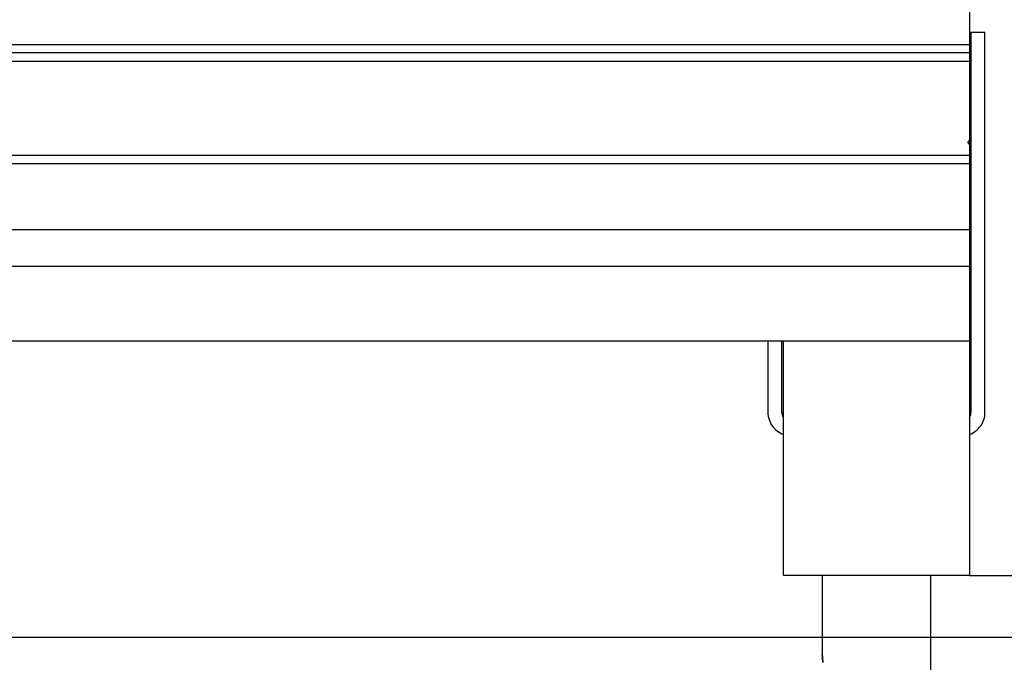
# Model space of a CAD drawing. Extents: x -25.9 to 25.9, y -15.4 to 15.4.
# Drawn here: x -16.5 to -13.3, y -8.5 to -6.4 of the extents above; entities that cross this region are included whole.
import ezdxf

# ---------------------------------------------------------------- set-up
doc = ezdxf.new("R2010")
doc.units = 0
doc.layers.get('0').update_dxf_attribs({"linetype": 'CONTINUOUS'})

msp = doc.modelspace()

# ---------------------------------------------------------------- linework, layer by layer
at = {"color": 0}
for points in [[(-13.425, -4.9149), (-13.425, -7.1113)], [(-13.425, -4.9149), (-13.425, -7.1113)], [(-13.425, -4.9149), (-13.425, -7.1113)], [(-13.425, -4.9149), (-13.425, -7.1113)], [(-13.425, -4.9149), (-13.425, -7.1113)], [(-13.425, -4.9149), (-13.425, -7.1113)], [(-13.425, -4.9149), (-13.425, -7.1113)], [(-13.425, -4.9149), (-13.425, -7.1113)], [(-13.425, -4.9149), (-13.425, -7.1113)], [(-13.425, -4.9149), (-13.425, -7.1113)], [(-13.425, -4.9149), (-13.425, -7.1113)], [(-13.425, -4.9149), (-13.425, -7.1113)], [(-13.425, -4.9149), (-13.425, -7.1113)], [(-13.425, -4.9149), (-13.425, -7.1113)], [(-13.425, -4.9149), (-13.425, -7.1113)], [(-13.425, -4.9149), (-13.425, -7.1113)], [(-13.425, -4.9149), (-13.425, -7.1113)], [(-13.425, -4.9149), (-13.425, -7.1113)], [(-13.425, -4.9149), (-13.425, -7.1113)], [(-13.425, -4.9149), (-13.425, -7.1113)], [(-13.425, -4.9149), (-13.425, -7.1113)], [(-13.425, -5.9551), (-13.425, -6.5138)], [(-13.425, -5.9551), (-13.425, -6.5138)], [(-13.425, -5.9551), (-13.425, -6.5138)], [(-13.425, -5.9551), (-13.425, -6.5138)], [(-13.425, -5.9551), (-13.425, -6.5138)], [(-13.425, -5.9551), (-13.425, -6.5138)], [(-13.425, -5.9551), (-13.425, -6.5138)], [(-13.425, -5.9551), (-13.425, -6.5138)], [(-13.425, -5.9551), (-13.425, -6.5138)], [(-13.425, -5.9551), (-13.425, -6.5138)], [(-13.425, -5.9551), (-13.425, -6.5138)], [(-13.425, -5.9551), (-13.425, -6.5138)], [(-13.425, -5.9551), (-13.425, -6.5138)], [(-13.425, -5.9551), (-13.425, -6.5138)], [(-13.425, -5.9551), (-13.425, -6.5138)], [(-13.425, -5.9551), (-13.425, -6.5138)], [(-13.425, -5.9551), (-13.425, -6.5138)], [(-13.425, -5.9551), (-13.425, -6.5138)], [(-13.425, -5.9551), (-13.425, -6.5138)], [(-13.425, -5.9551), (-13.425, -6.5138)], [(-13.425, -5.9551), (-13.425, -6.5138)], [(-13.425, -6.2099), (-13.425, -6.5685)], [(-13.425, -6.2099), (-13.425, -6.5685)], [(-13.425, -6.2099), (-13.425, -6.5685)], [(-13.425, -6.2099), (-13.425, -6.5685)], [(-13.425, -6.2099), (-13.425, -6.5685)], [(-13.425, -6.2099), (-13.425, -6.5685)], [(-13.425, -6.2099), (-13.425, -6.5685)], [(-13.425, -6.2099), (-13.425, -6.5685)], [(-13.425, -6.2099), (-13.425, -6.5685)], [(-13.425, -6.2099), (-13.425, -6.5685)], [(-13.425, -6.2099), (-13.425, -6.5685)], [(-13.425, -6.2099), (-13.425, -6.5685)], [(-13.425, -6.2099), (-13.425, -6.5685)], [(-13.425, -6.2099), (-13.425, -6.5685)], [(-13.425, -6.2099), (-13.425, -6.5685)], [(-13.425, -6.2099), (-13.425, -6.5685)], [(-13.425, -6.2099), (-13.425, -6.5685)], [(-13.425, -6.2099), (-13.425, -6.5685)], [(-13.425, -6.2099), (-13.425, -6.5685)], [(-13.425, -6.2099), (-13.425, -6.5685)], [(-13.425, -6.2099), (-13.425, -6.5685)], [(-13.42, -6.4751), (-13.42, -6.4751)], [(-13.375, -6.4751), (-13.42, -6.4751)], [(-13.375, -6.4751), (-13.42, -6.4751)], [(-13.375, -6.4751), (-13.42, -6.4751)], [(-13.375, -6.4751), (-13.42, -6.4751)], [(-13.375, -6.4751), (-13.42, -6.4751)], [(-13.375, -6.4751), (-13.42, -6.4751)], [(-13.375, -6.4751), (-13.42, -6.4751)], [(-13.375, -6.4751), (-13.42, -6.4751)], [(-13.375, -6.4751), (-13.42, -6.4751)], [(-13.375, -6.4751), (-13.42, -6.4751)], [(-13.375, -6.4751), (-13.42, -6.4751)], [(-13.375, -6.4751), (-13.42, -6.4751)], [(-13.375, -6.4751), (-13.42, -6.4751)], [(-13.375, -6.4751), (-13.42, -6.4751)], [(-13.375, -6.4751), (-13.42, -6.4751)], [(-13.375, -6.4751), (-13.42, -6.4751)], [(-13.375, -6.4751), (-13.42, -6.4751)], [(-13.375, -6.4751), (-13.42, -6.4751)], [(-13.375, -6.4751), (-13.42, -6.4751)], [(-13.375, -6.4751), (-13.42, -6.4751)], [(-13.375, -6.4751), (-13.42, -6.4751)], [(-13.42, -6.4751), (-13.42, -6.4751)], [(-13.42, -6.4751), (-13.42, -7.7001)], [(-13.42, -6.4751), (-13.42, -7.7001)], [(-13.42, -6.4751), (-13.42, -7.7001)], [(-13.42, -6.4751), (-13.42, -7.7001)], [(-13.42, -6.4751), (-13.42, -7.7001)], [(-13.42, -6.4751), (-13.42, -7.7001)], [(-13.42, -6.4751), (-13.42, -7.7001)], [(-13.42, -6.4751), (-13.42, -7.7001)], [(-13.42, -6.4751), (-13.42, -7.7001)], [(-13.42, -6.4751), (-13.42, -7.7001)], [(-13.42, -6.4751), (-13.42, -7.7001)], [(-13.42, -6.4751), (-13.42, -7.7001)], [(-13.42, -6.4751), (-13.42, -7.7001)], [(-13.42, -6.4751), (-13.42, -7.7001)], [(-13.42, -6.4751), (-13.42, -7.7001)], [(-13.42, -6.4751), (-13.42, -7.7001)], [(-13.42, -6.4751), (-13.42, -7.7001)], [(-13.42, -6.4751), (-13.42, -7.7001)], [(-13.42, -6.4751), (-13.42, -7.7001)], [(-13.42, -6.4751), (-13.42, -7.7001)], [(-13.42, -6.4751), (-13.42, -7.7001)], [(-13.375, -6.4751), (-13.375, -6.4751)], [(-13.375, -6.4751), (-13.375, -6.4751)], [(-13.375, -7.7001), (-13.375, -6.4751)], [(-13.375, -7.7001), (-13.375, -6.4751)], [(-13.375, -7.7001), (-13.375, -6.4751)], [(-13.375, -7.7001), (-13.375, -6.4751)], [(-13.375, -7.7001), (-13.375, -6.4751)], [(-13.375, -7.7001), (-13.375, -6.4751)], [(-13.375, -7.7001), (-13.375, -6.4751)], [(-13.375, -7.7001), (-13.375, -6.4751)], [(-13.375, -7.7001), (-13.375, -6.4751)], [(-13.375, -7.7001), (-13.375, -6.4751)], [(-13.375, -7.7001), (-13.375, -6.4751)], [(-13.375, -7.7001), (-13.375, -6.4751)], [(-13.375, -7.7001), (-13.375, -6.4751)], [(-13.375, -7.7001), (-13.375, -6.4751)], [(-13.375, -7.7001), (-13.375, -6.4751)], [(-13.375, -7.7001), (-13.375, -6.4751)], [(-13.375, -7.7001), (-13.375, -6.4751)], [(-13.375, -7.7001), (-13.375, -6.4751)], [(-13.375, -7.7001), (-13.375, -6.4751)], [(-13.375, -7.7001), (-13.375, -6.4751)], [(-13.375, -7.7001), (-13.375, -6.4751)], [(-22.425, -6.5138), (-13.425, -6.5138)], [(-22.425, -6.5138), (-13.425, -6.5138)], [(-22.425, -6.5138), (-13.425, -6.5138)], [(-22.425, -6.5138), (-13.425, -6.5138)], [(-22.425, -6.5138), (-13.425, -6.5138)], [(-22.425, -6.5138), (-13.425, -6.5138)], [(-22.425, -6.5138), (-13.425, -6.5138)], [(-22.425, -6.5138), (-13.425, -6.5138)], [(-22.425, -6.5138), (-13.425, -6.5138)], [(-22.425, -6.5138), (-13.425, -6.5138)], [(-22.425, -6.5138), (-13.425, -6.5138)], [(-22.425, -6.5138), (-13.425, -6.5138)], [(-22.425, -6.5138), (-13.425, -6.5138)], [(-22.425, -6.5138), (-13.425, -6.5138)], [(-22.425, -6.5138), (-13.425, -6.5138)], [(-22.425, -6.5138), (-13.425, -6.5138)], [(-22.425, -6.5138), (-13.425, -6.5138)], [(-22.425, -6.5138), (-13.425, -6.5138)], [(-22.425, -6.5138), (-13.425, -6.5138)], [(-22.425, -6.5138), (-13.425, -6.5138)], [(-22.425, -6.5138), (-13.425, -6.5138)], [(-22.425, -6.5402), (-13.425, -6.5402)], [(-22.425, -6.5402), (-13.425, -6.5402)], [(-22.425, -6.5402), (-13.425, -6.5402)], [(-22.425, -6.5402), (-13.425, -6.5402)], [(-22.425, -6.5402), (-13.425, -6.5402)], [(-22.425, -6.5402), (-13.425, -6.5402)], [(-22.425, -6.5402), (-13.425, -6.5402)], [(-22.425, -6.5402), (-13.425, -6.5402)], [(-22.425, -6.5402), (-13.425, -6.5402)], [(-22.425, -6.5402), (-13.425, -6.5402)], [(-22.425, -6.5402), (-13.425, -6.5402)], [(-22.425, -6.5402), (-13.425, -6.5402)], [(-22.425, -6.5402), (-13.425, -6.5402)], [(-22.425, -6.5402), (-13.425, -6.5402)], [(-22.425, -6.5402), (-13.425, -6.5402)], [(-22.425, -6.5402), (-13.425, -6.5402)], [(-22.425, -6.5402), (-13.425, -6.5402)], [(-22.425, -6.5402), (-13.425, -6.5402)], [(-22.425, -6.5402), (-13.425, -6.5402)], [(-22.425, -6.5402), (-13.425, -6.5402)], [(-22.425, -6.5402), (-13.425, -6.5402)], [(-13.425, -6.5138), (-13.425, -6.5138)], [(-13.425, -6.5138), (-13.425, -6.5138)], [(-13.425, -6.5138), (-13.425, -7.1113)], [(-13.425, -6.5138), (-13.425, -7.1113)], [(-13.425, -6.5138), (-13.425, -7.1113)], [(-13.425, -6.5138), (-13.425, -7.1113)], [(-13.425, -6.5138), (-13.425, -7.1113)], [(-13.425, -6.5138), (-13.425, -7.1113)], [(-13.425, -6.5138), (-13.425, -7.1113)], [(-13.425, -6.5138), (-13.425, -7.1113)], [(-13.425, -6.5138), (-13.425, -7.1113)], [(-13.425, -6.5138), (-13.425, -7.1113)], [(-13.425, -6.5138), (-13.425, -7.1113)], [(-13.425, -6.5138), (-13.425, -7.1113)], [(-13.425, -6.5138), (-13.425, -7.1113)], [(-13.425, -6.5138), (-13.425, -7.1113)], [(-13.425, -6.5138), (-13.425, -7.1113)], [(-13.425, -6.5138), (-13.425, -7.1113)], [(-13.425, -6.5138), (-13.425, -7.1113)], [(-13.425, -6.5138), (-13.425, -7.1113)], [(-13.425, -6.5138), (-13.425, -7.1113)], [(-13.425, -6.5138), (-13.425, -7.1113)], [(-13.425, -6.5138), (-13.425, -7.1113)], [(-13.425, -6.5138), (-13.425, -6.5138)], [(-13.425, -6.5402), (-13.425, -6.5402)], [(-13.425, -6.5402), (-13.425, -6.8989)], [(-13.425, -6.5402), (-13.425, -6.8989)], [(-13.425, -6.5402), (-13.425, -6.8989)], [(-13.425, -6.5402), (-13.425, -6.8989)], [(-13.425, -6.5402), (-13.425, -6.8989)], [(-13.425, -6.5402), (-13.425, -6.8989)], [(-13.425, -6.5402), (-13.425, -6.8989)], [(-13.425, -6.5402), (-13.425, -6.8989)], [(-13.425, -6.5402), (-13.425, -6.8989)], [(-13.425, -6.5402), (-13.425, -6.8989)], [(-13.425, -6.5402), (-13.425, -6.8989)], [(-13.425, -6.5402), (-13.425, -6.8989)], [(-13.425, -6.5402), (-13.425, -6.8989)], [(-13.425, -6.5402), (-13.425, -6.8989)], [(-13.425, -6.5402), (-13.425, -6.8989)], [(-13.425, -6.5402), (-13.425, -6.8989)], [(-13.425, -6.5402), (-13.425, -6.8989)], [(-13.425, -6.5402), (-13.425, -6.8989)], [(-13.425, -6.5402), (-13.425, -6.8989)], [(-13.425, -6.5402), (-13.425, -6.8989)], [(-13.425, -6.5402), (-13.425, -6.8989)], [(-13.425, -6.5402), (-13.425, -6.5402)], [(-13.425, -6.5685), (-22.425, -6.5685)], [(-13.425, -6.5685), (-22.425, -6.5685)], [(-13.425, -6.5685), (-22.425, -6.5685)], [(-13.425, -6.5685), (-22.425, -6.5685)], [(-13.425, -6.5685), (-22.425, -6.5685)], [(-13.425, -6.5685), (-22.425, -6.5685)], [(-13.425, -6.5685), (-22.425, -6.5685)], [(-13.425, -6.5685), (-22.425, -6.5685)], [(-13.425, -6.5685), (-22.425, -6.5685)], [(-13.425, -6.5685), (-22.425, -6.5685)], [(-13.425, -6.5685), (-22.425, -6.5685)], [(-13.425, -6.5685), (-22.425, -6.5685)], [(-13.425, -6.5685), (-22.425, -6.5685)], [(-13.425, -6.5685), (-22.425, -6.5685)], [(-13.425, -6.5685), (-22.425, -6.5685)], [(-13.425, -6.5685), (-22.425, -6.5685)], [(-13.425, -6.5685), (-22.425, -6.5685)], [(-13.425, -6.5685), (-22.425, -6.5685)], [(-13.425, -6.5685), (-22.425, -6.5685)], [(-13.425, -6.5685), (-22.425, -6.5685)], [(-13.425, -6.5685), (-22.425, -6.5685)], [(-13.425, -6.5685), (-13.425, -6.5685)], [(-13.425, -6.5685), (-13.425, -6.5685)], [(-13.42, -6.8301), (-13.42, -6.8301), (-13.42, -6.8295), (-13.42, -6.8289), (-13.42, -6.8283), (-13.4203, -6.828), (-13.4204, -6.8274), (-13.4207, -6.8271), (-13.421, -6.8268), (-13.4214, -6.8265), (-13.4217, -6.8261), (-13.422, -6.8258), (-13.4223, -6.8255), (-13.4229, -6.8254), (-13.4232, -6.8251), (-13.4238, -6.8251), (-13.4244, -6.8251), (-13.425, -6.8251), (-13.425, -6.8251), (-13.4253, -6.8251), (-13.4259, -6.8251), (-13.4263, -6.8251), (-13.4269, -6.8254), (-13.4272, -6.8255), (-13.4276, -6.8258), (-13.4279, -6.8261), (-13.4285, -6.8265), (-13.4287, -6.8268), (-13.429, -6.8271), (-13.4292, -6.8274), (-13.4295, -6.828), (-13.4295, -6.8283), (-13.4298, -6.8289), (-13.4298, -6.8295), (-13.43, -6.8301), (-13.43, -6.8301), (-13.4298, -6.8304), (-13.4298, -6.831), (-13.4295, -6.8313), (-13.4295, -6.8319), (-13.4292, -6.8322), (-13.429, -6.8326), (-13.4287, -6.8329), (-13.4285, -6.8335), (-13.4279, -6.8338), (-13.4276, -6.8341), (-13.4272, -6.8343), (-13.4269, -6.8346), (-13.4263, -6.8346), (-13.4259, -6.8349), (-13.4253, -6.8349), (-13.425, -6.8351), (-13.425, -6.8351), (-13.4244, -6.8349), (-13.4238, -6.8349), (-13.4232, -6.8346), (-13.4229, -6.8346), (-13.4223, -6.8343), (-13.422, -6.8341), (-13.4217, -6.8338), (-13.4214, -6.8335), (-13.421, -6.8329), (-13.4207, -6.8326), (-13.4204, -6.8322), (-13.4203, -6.8319), (-13.42, -6.8313), (-13.42, -6.831), (-13.42, -6.8304), (-13.42, -6.8301)], [(-13.42, -6.8301), (-13.42, -6.8301), (-13.42, -6.8295), (-13.42, -6.8289), (-13.42, -6.8283), (-13.4203, -6.828), (-13.4204, -6.8274), (-13.4207, -6.8271), (-13.421, -6.8268), (-13.4214, -6.8265), (-13.4217, -6.8261), (-13.422, -6.8258), (-13.4223, -6.8255), (-13.4229, -6.8254), (-13.4232, -6.8251), (-13.4238, -6.8251), (-13.4244, -6.8251), (-13.425, -6.8251), (-13.425, -6.8251), (-13.4253, -6.8251), (-13.4259, -6.8251), (-13.4263, -6.8251), (-13.4269, -6.8254), (-13.4272, -6.8255), (-13.4276, -6.8258), (-13.4279, -6.8261), (-13.4285, -6.8265), (-13.4287, -6.8268), (-13.429, -6.8271), (-13.4292, -6.8274), (-13.4295, -6.828), (-13.4295, -6.8283), (-13.4298, -6.8289), (-13.4298, -6.8295), (-13.43, -6.8301), (-13.43, -6.8301), (-13.4298, -6.8304), (-13.4298, -6.831), (-13.4295, -6.8313), (-13.4295, -6.8319), (-13.4292, -6.8322), (-13.429, -6.8326), (-13.4287, -6.8329), (-13.4285, -6.8335), (-13.4279, -6.8338), (-13.4276, -6.8341), (-13.4272, -6.8343), (-13.4269, -6.8346), (-13.4263, -6.8346), (-13.4259, -6.8349), (-13.4253, -6.8349), (-13.425, -6.8351), (-13.425, -6.8351), (-13.4244, -6.8349), (-13.4238, -6.8349), (-13.4232, -6.8346), (-13.4229, -6.8346), (-13.4223, -6.8343), (-13.422, -6.8341), (-13.4217, -6.8338), (-13.4214, -6.8335), (-13.421, -6.8329), (-13.4207, -6.8326), (-13.4204, -6.8322), (-13.4203, -6.8319), (-13.42, -6.8313), (-13.42, -6.831), (-13.42, -6.8304), (-13.42, -6.8301)], [(-13.42, -6.8301), (-13.42, -6.8301), (-13.42, -6.8295), (-13.42, -6.8289), (-13.42, -6.8283), (-13.4203, -6.828), (-13.4204, -6.8274), (-13.4207, -6.8271), (-13.421, -6.8268), (-13.4214, -6.8265), (-13.4217, -6.8261), (-13.422, -6.8258), (-13.4223, -6.8255), (-13.4229, -6.8254), (-13.4232, -6.8251), (-13.4238, -6.8251), (-13.4244, -6.8251), (-13.425, -6.8251), (-13.425, -6.8251), (-13.4253, -6.8251), (-13.4259, -6.8251), (-13.4263, -6.8251), (-13.4269, -6.8254), (-13.4272, -6.8255), (-13.4276, -6.8258), (-13.4279, -6.8261), (-13.4285, -6.8265), (-13.4287, -6.8268), (-13.429, -6.8271), (-13.4292, -6.8274), (-13.4295, -6.828), (-13.4295, -6.8283), (-13.4298, -6.8289), (-13.4298, -6.8295), (-13.43, -6.8301), (-13.43, -6.8301), (-13.4298, -6.8304), (-13.4298, -6.831), (-13.4295, -6.8313), (-13.4295, -6.8319), (-13.4292, -6.8322), (-13.429, -6.8326), (-13.4287, -6.8329), (-13.4285, -6.8335), (-13.4279, -6.8338), (-13.4276, -6.8341), (-13.4272, -6.8343), (-13.4269, -6.8346), (-13.4263, -6.8346), (-13.4259, -6.8349), (-13.4253, -6.8349), (-13.425, -6.8351), (-13.425, -6.8351), (-13.4244, -6.8349), (-13.4238, -6.8349), (-13.4232, -6.8346), (-13.4229, -6.8346), (-13.4223, -6.8343), (-13.422, -6.8341), (-13.4217, -6.8338), (-13.4214, -6.8335), (-13.421, -6.8329), (-13.4207, -6.8326), (-13.4204, -6.8322), (-13.4203, -6.8319), (-13.42, -6.8313), (-13.42, -6.831), (-13.42, -6.8304), (-13.42, -6.8301)], [(-22.425, -6.8706), (-13.425, -6.8706)], [(-22.425, -6.8706), (-13.425, -6.8706)], [(-22.425, -6.8706), (-13.425, -6.8706)], [(-22.425, -6.8706), (-13.425, -6.8706)], [(-22.425, -6.8706), (-13.425, -6.8706)], [(-22.425, -6.8706), (-13.425, -6.8706)], [(-22.425, -6.8706), (-13.425, -6.8706)], [(-22.425, -6.8706), (-13.425, -6.8706)], [(-22.425, -6.8706), (-13.425, -6.8706)], [(-22.425, -6.8706), (-13.425, -6.8706)], [(-22.425, -6.8706), (-13.425, -6.8706)], [(-22.425, -6.8706), (-13.425, -6.8706)], [(-22.425, -6.8706), (-13.425, -6.8706)], [(-22.425, -6.8706), (-13.425, -6.8706)], [(-22.425, -6.8706), (-13.425, -6.8706)], [(-22.425, -6.8706), (-13.425, -6.8706)], [(-22.425, -6.8706), (-13.425, -6.8706)], [(-22.425, -6.8706), (-13.425, -6.8706)], [(-22.425, -6.8706), (-13.425, -6.8706)], [(-22.425, -6.8706), (-13.425, -6.8706)], [(-22.425, -6.8706), (-13.425, -6.8706)], [(-13.425, -6.8706), (-13.425, -6.8706)], [(-13.425, -6.8706), (-13.425, -7.2292)], [(-13.425, -6.8706), (-13.425, -7.2292)], [(-13.425, -6.8706), (-13.425, -7.2292)], [(-13.425, -6.8706), (-13.425, -7.2292)], [(-13.425, -6.8706), (-13.425, -7.2292)], [(-13.425, -6.8706), (-13.425, -7.2292)], [(-13.425, -6.8706), (-13.425, -7.2292)], [(-13.425, -6.8706), (-13.425, -7.2292)], [(-13.425, -6.8706), (-13.425, -7.2292)], [(-13.425, -6.8706), (-13.425, -7.2292)], [(-13.425, -6.8706), (-13.425, -7.2292)], [(-13.425, -6.8706), (-13.425, -7.2292)], [(-13.425, -6.8706), (-13.425, -7.2292)], [(-13.425, -6.8706), (-13.425, -7.2292)], [(-13.425, -6.8706), (-13.425, -7.2292)], [(-13.425, -6.8706), (-13.425, -7.2292)], [(-13.425, -6.8706), (-13.425, -7.2292)], [(-13.425, -6.8706), (-13.425, -7.2292)], [(-13.425, -6.8706), (-13.425, -7.2292)], [(-13.425, -6.8706), (-13.425, -7.2292)], [(-13.425, -6.8706), (-13.425, -7.2292)], [(-13.425, -6.8706), (-13.425, -6.8706)], [(-13.425, -6.8989), (-22.425, -6.8989)], [(-13.425, -6.8989), (-22.425, -6.8989)], [(-13.425, -6.8989), (-22.425, -6.8989)], [(-13.425, -6.8989), (-22.425, -6.8989)], [(-13.425, -6.8989), (-22.425, -6.8989)], [(-13.425, -6.8989), (-22.425, -6.8989)], [(-13.425, -6.8989), (-22.425, -6.8989)], [(-13.425, -6.8989), (-22.425, -6.8989)], [(-13.425, -6.8989), (-22.425, -6.8989)], [(-13.425, -6.8989), (-22.425, -6.8989)], [(-13.425, -6.8989), (-22.425, -6.8989)], [(-13.425, -6.8989), (-22.425, -6.8989)], [(-13.425, -6.8989), (-22.425, -6.8989)], [(-13.425, -6.8989), (-22.425, -6.8989)], [(-13.425, -6.8989), (-22.425, -6.8989)], [(-13.425, -6.8989), (-22.425, -6.8989)], [(-13.425, -6.8989), (-22.425, -6.8989)], [(-13.425, -6.8989), (-22.425, -6.8989)], [(-13.425, -6.8989), (-22.425, -6.8989)], [(-13.425, -6.8989), (-22.425, -6.8989)], [(-13.425, -6.8989), (-22.425, -6.8989)], [(-13.425, -6.8989), (-13.425, -6.8989)], [(-13.425, -6.8989), (-13.425, -6.8989)], [(-13.425, -7.1113), (-22.425, -7.1113)], [(-13.425, -7.1113), (-22.425, -7.1113)], [(-13.425, -7.1113), (-22.425, -7.1113)], [(-13.425, -7.1113), (-22.425, -7.1113)], [(-13.425, -7.1113), (-22.425, -7.1113)], [(-13.425, -7.1113), (-22.425, -7.1113)], [(-13.425, -7.1113), (-22.425, -7.1113)], [(-13.425, -7.1113), (-22.425, -7.1113)], [(-13.425, -7.1113), (-22.425, -7.1113)], [(-13.425, -7.1113), (-22.425, -7.1113)], [(-13.425, -7.1113), (-22.425, -7.1113)], [(-13.425, -7.1113), (-22.425, -7.1113)], [(-13.425, -7.1113), (-22.425, -7.1113)], [(-13.425, -7.1113), (-22.425, -7.1113)], [(-13.425, -7.1113), (-22.425, -7.1113)], [(-13.425, -7.1113), (-22.425, -7.1113)], [(-13.425, -7.1113), (-22.425, -7.1113)], [(-13.425, -7.1113), (-22.425, -7.1113)], [(-13.425, -7.1113), (-22.425, -7.1113)], [(-13.425, -7.1113), (-22.425, -7.1113)], [(-13.425, -7.1113), (-22.425, -7.1113)], [(-13.425, -7.1113), (-13.425, -7.1113)], [(-13.425, -7.1113), (-13.425, -7.1113)], [(-13.425, -7.1113), (-13.425, -7.1113)], [(-13.425, -7.1113), (-13.425, -7.47)], [(-13.425, -7.1113), (-13.425, -7.47)], [(-13.425, -7.1113), (-13.425, -7.47)], [(-13.425, -7.1113), (-13.425, -7.47)], [(-13.425, -7.1113), (-13.425, -7.47)], [(-13.425, -7.1113), (-13.425, -7.47)], [(-13.425, -7.1113), (-13.425, -7.47)], [(-13.425, -7.1113), (-13.425, -7.47)], [(-13.425, -7.1113), (-13.425, -7.47)], [(-13.425, -7.1113), (-13.425, -7.47)], [(-13.425, -7.1113), (-13.425, -7.47)], [(-13.425, -7.1113), (-13.425, -7.47)], [(-13.425, -7.1113), (-13.425, -7.47)], [(-13.425, -7.1113), (-13.425, -7.47)], [(-13.425, -7.1113), (-13.425, -7.47)], [(-13.425, -7.1113), (-13.425, -7.47)], [(-13.425, -7.1113), (-13.425, -7.47)], [(-13.425, -7.1113), (-13.425, -7.47)], [(-13.425, -7.1113), (-13.425, -7.47)], [(-13.425, -7.1113), (-13.425, -7.47)], [(-13.425, -7.1113), (-13.425, -7.47)], [(-13.425, -7.1113), (-13.425, -7.1113)], [(-13.425, -7.2292), (-22.425, -7.2292)], [(-13.425, -7.2292), (-22.425, -7.2292)], [(-13.425, -7.2292), (-22.425, -7.2292)], [(-13.425, -7.2292), (-22.425, -7.2292)], [(-13.425, -7.2292), (-22.425, -7.2292)], [(-13.425, -7.2292), (-22.425, -7.2292)], [(-13.425, -7.2292), (-22.425, -7.2292)], [(-13.425, -7.2292), (-22.425, -7.2292)], [(-13.425, -7.2292), (-22.425, -7.2292)], [(-13.425, -7.2292), (-22.425, -7.2292)], [(-13.425, -7.2292), (-22.425, -7.2292)], [(-13.425, -7.2292), (-22.425, -7.2292)], [(-13.425, -7.2292), (-22.425, -7.2292)], [(-13.425, -7.2292), (-22.425, -7.2292)], [(-13.425, -7.2292), (-22.425, -7.2292)], [(-13.425, -7.2292), (-22.425, -7.2292)], [(-13.425, -7.2292), (-22.425, -7.2292)], [(-13.425, -7.2292), (-22.425, -7.2292)], [(-13.425, -7.2292), (-22.425, -7.2292)], [(-13.425, -7.2292), (-22.425, -7.2292)], [(-13.425, -7.2292), (-22.425, -7.2292)], [(-13.425, -7.2292), (-13.425, -7.2292)], [(-13.425, -7.2292), (-13.425, -7.2292)], [(-13.425, -7.47), (-22.425, -7.47)], [(-13.425, -7.47), (-22.425, -7.47)], [(-13.425, -7.47), (-22.425, -7.47)], [(-13.425, -7.47), (-22.425, -7.47)], [(-13.425, -7.47), (-22.425, -7.47)], [(-13.425, -7.47), (-22.425, -7.47)], [(-13.425, -7.47), (-22.425, -7.47)], [(-13.425, -7.47), (-22.425, -7.47)], [(-13.425, -7.47), (-22.425, -7.47)], [(-13.425, -7.47), (-22.425, -7.47)], [(-13.425, -7.47), (-22.425, -7.47)], [(-13.425, -7.47), (-22.425, -7.47)], [(-13.425, -7.47), (-22.425, -7.47)], [(-13.425, -7.47), (-22.425, -7.47)], [(-13.425, -7.47), (-22.425, -7.47)], [(-13.425, -7.47), (-22.425, -7.47)], [(-13.425, -7.47), (-22.425, -7.47)], [(-13.425, -7.47), (-22.425, -7.47)], [(-13.425, -7.47), (-22.425, -7.47)], [(-13.425, -7.47), (-22.425, -7.47)], [(-13.425, -7.47), (-22.425, -7.47)], [(-14.075, -7.47), (-14.075, -7.47)], [(-14.075, -7.47), (-14.075, -7.7001)], [(-14.075, -7.47), (-14.075, -7.7001)], [(-14.075, -7.47), (-14.075, -7.7001)], [(-14.075, -7.47), (-14.075, -7.7001)], [(-14.075, -7.47), (-14.075, -7.7001)], [(-14.075, -7.47), (-14.075, -7.7001)], [(-14.075, -7.47), (-14.075, -7.7001)], [(-14.075, -7.47), (-14.075, -7.7001)], [(-14.075, -7.47), (-14.075, -7.7001)], [(-14.075, -7.47), (-14.075, -7.7001)], [(-14.075, -7.47), (-14.075, -7.7001)], [(-14.075, -7.47), (-14.075, -7.7001)], [(-14.075, -7.47), (-14.075, -7.7001)], [(-14.075, -7.47), (-14.075, -7.7001)], [(-14.075, -7.47), (-14.075, -7.7001)], [(-14.075, -7.47), (-14.075, -7.7001)], [(-14.075, -7.47), (-14.075, -7.7001)], [(-14.075, -7.47), (-14.075, -7.7001)], [(-14.075, -7.47), (-14.075, -7.7001)], [(-14.075, -7.47), (-14.075, -7.7001)], [(-14.075, -7.47), (-14.075, -7.7001)], [(-14.03, -7.47), (-14.03, -7.47)], [(-14.03, -7.7001), (-14.03, -7.47)], [(-14.03, -7.7001), (-14.03, -7.47)], [(-14.03, -7.7001), (-14.03, -7.47)], [(-14.03, -7.7001), (-14.03, -7.47)], [(-14.03, -7.7001), (-14.03, -7.47)], [(-14.03, -7.7001), (-14.03, -7.47)], [(-14.03, -7.7001), (-14.03, -7.47)], [(-14.03, -7.7001), (-14.03, -7.47)], [(-14.03, -7.7001), (-14.03, -7.47)], [(-14.03, -7.7001), (-14.03, -7.47)], [(-14.03, -7.7001), (-14.03, -7.47)], [(-14.03, -7.7001), (-14.03, -7.47)], [(-14.03, -7.7001), (-14.03, -7.47)], [(-14.03, -7.7001), (-14.03, -7.47)], [(-14.03, -7.7001), (-14.03, -7.47)], [(-14.03, -7.7001), (-14.03, -7.47)], [(-14.03, -7.7001), (-14.03, -7.47)], [(-14.03, -7.7001), (-14.03, -7.47)], [(-14.03, -7.7001), (-14.03, -7.47)], [(-14.03, -7.7001), (-14.03, -7.47)], [(-14.03, -7.7001), (-14.03, -7.47)], [(-14.025, -7.47), (-14.025, -7.47)], [(-14.025, -8.2251), (-14.025, -7.47)], [(-14.025, -8.2251), (-14.025, -7.47)], [(-14.025, -8.2251), (-14.025, -7.47)], [(-14.025, -8.2251), (-14.025, -7.47)], [(-14.025, -8.2251), (-14.025, -7.47)], [(-14.025, -8.2251), (-14.025, -7.47)], [(-14.025, -8.2251), (-14.025, -7.47)], [(-14.025, -8.2251), (-14.025, -7.47)], [(-14.025, -8.2251), (-14.025, -7.47)], [(-14.025, -8.2251), (-14.025, -7.47)], [(-14.025, -8.2251), (-14.025, -7.47)], [(-14.025, -8.2251), (-14.025, -7.47)], [(-14.025, -8.2251), (-14.025, -7.47)], [(-14.025, -8.2251), (-14.025, -7.47)], [(-14.025, -8.2251), (-14.025, -7.47)], [(-14.025, -8.2251), (-14.025, -7.47)], [(-14.025, -8.2251), (-14.025, -7.47)], [(-14.025, -8.2251), (-14.025, -7.47)], [(-14.025, -8.2251), (-14.025, -7.47)], [(-14.025, -8.2251), (-14.025, -7.47)], [(-14.025, -8.2251), (-14.025, -7.47)], [(-13.425, -7.47), (-13.425, -7.47)], [(-13.425, -7.47), (-13.425, -8.2251)], [(-13.425, -7.47), (-13.425, -8.2251)], [(-13.425, -7.47), (-13.425, -8.2251)], [(-13.425, -7.47), (-13.425, -8.2251)], [(-13.425, -7.47), (-13.425, -8.2251)], [(-13.425, -7.47), (-13.425, -8.2251)], [(-13.425, -7.47), (-13.425, -8.2251)], [(-13.425, -7.47), (-13.425, -8.2251)], [(-13.425, -7.47), (-13.425, -8.2251)], [(-13.425, -7.47), (-13.425, -8.2251)], [(-13.425, -7.47), (-13.425, -8.2251)], [(-13.425, -7.47), (-13.425, -8.2251)], [(-13.425, -7.47), (-13.425, -8.2251)], [(-13.425, -7.47), (-13.425, -8.2251)], [(-13.425, -7.47), (-13.425, -8.2251)], [(-13.425, -7.47), (-13.425, -8.2251)], [(-13.425, -7.47), (-13.425, -8.2251)], [(-13.425, -7.47), (-13.425, -8.2251)], [(-13.425, -7.47), (-13.425, -8.2251)], [(-13.425, -7.47), (-13.425, -8.2251)], [(-13.425, -7.47), (-13.425, -8.2251)], [(-13.425, -7.47), (-13.425, -7.47)], [(-13.425, -7.47), (-13.425, -7.47)], [(-14.075, -7.7001), (-14.075, -7.7001), (-14.0747, -7.7058), (-14.074, -7.7117), (-14.0728, -7.7173), (-14.0713, -7.7229), (-14.0692, -7.7281), (-14.0669, -7.7334), (-14.0641, -7.7384), (-14.0611, -7.7433), (-14.0575, -7.7477), (-14.0537, -7.752), (-14.0496, -7.7559), (-14.0453, -7.7596), (-14.0405, -7.7628), (-14.0356, -7.7659), (-14.0303, -7.7685), (-14.025, -7.7708)], [(-14.075, -7.7001), (-14.075, -7.7001)], [(-14.03, -7.7001), (-14.03, -7.7001), (-14.0298, -7.701), (-14.0298, -7.7022), (-14.0295, -7.7031), (-14.0295, -7.7043), (-14.0292, -7.7052), (-14.029, -7.7064), (-14.0287, -7.7074), (-14.0286, -7.7086), (-14.0281, -7.7095), (-14.0278, -7.7105), (-14.0274, -7.7114), (-14.0271, -7.7126), (-14.0265, -7.7135), (-14.026, -7.7145), (-14.0254, -7.7154), (-14.025, -7.7166)], [(-14.03, -7.7001), (-14.03, -7.7001)], [(-13.425, -7.7166), (-13.425, -7.7166), (-13.4244, -7.7154), (-13.4238, -7.7145), (-13.4232, -7.7135), (-13.4227, -7.7126), (-13.4221, -7.7114), (-13.4218, -7.7105), (-13.4215, -7.7095), (-13.4212, -7.7086), (-13.4209, -7.7074), (-13.4206, -7.7064), (-13.4203, -7.7052), (-13.4203, -7.7043), (-13.42, -7.7031), (-13.42, -7.7022), (-13.42, -7.701), (-13.42, -7.7001)], [(-13.425, -7.7708), (-13.425, -7.7708), (-13.4194, -7.7685), (-13.4141, -7.7659), (-13.4091, -7.7628), (-13.4045, -7.7596), (-13.3999, -7.7559), (-13.3959, -7.752), (-13.3921, -7.7477), (-13.3887, -7.7433), (-13.3855, -7.7384), (-13.3828, -7.7334), (-13.3804, -7.7281), (-13.3785, -7.7229), (-13.3768, -7.7173), (-13.3758, -7.7117), (-13.3751, -7.7058), (-13.375, -7.7001)], [(-13.42, -7.7001), (-13.42, -7.7001)], [(-13.375, -7.7001), (-13.375, -7.7001)], [(-14.025, -8.2251), (-14.025, -8.2251)], [(-14.025, -8.2251), (-14.025, -8.2251)], [(-13.425, -8.2251), (-14.025, -8.2251)], [(-13.425, -8.2251), (-14.025, -8.2251)], [(-13.425, -8.2251), (-14.025, -8.2251)], [(-13.425, -8.2251), (-14.025, -8.2251)], [(-13.425, -8.2251), (-14.025, -8.2251)], [(-13.425, -8.2251), (-14.025, -8.2251)], [(-13.425, -8.2251), (-14.025, -8.2251)], [(-13.425, -8.2251), (-14.025, -8.2251)], [(-13.425, -8.2251), (-14.025, -8.2251)], [(-13.425, -8.2251), (-14.025, -8.2251)], [(-13.425, -8.2251), (-14.025, -8.2251)], [(-13.425, -8.2251), (-14.025, -8.2251)], [(-13.425, -8.2251), (-14.025, -8.2251)], [(-13.425, -8.2251), (-14.025, -8.2251)], [(-13.425, -8.2251), (-14.025, -8.2251)], [(-13.425, -8.2251), (-14.025, -8.2251)], [(-13.425, -8.2251), (-14.025, -8.2251)], [(-13.425, -8.2251), (-14.025, -8.2251)], [(-13.425, -8.2251), (-14.025, -8.2251)], [(-13.425, -8.2251), (-14.025, -8.2251)], [(-13.425, -8.2251), (-14.025, -8.2251)], [(-13.9, -8.2251), (-13.9, -8.2251)], [(-13.9, -8.2251), (-13.9, -8.4801)], [(-13.9, -8.2251), (-13.9, -8.4801)], [(-13.9, -8.2251), (-13.9, -8.4801)], [(-13.9, -8.2251), (-13.9, -8.4801)], [(-13.9, -8.2251), (-13.9, -8.4801)], [(-13.9, -8.2251), (-13.9, -8.4801)], [(-13.9, -8.2251), (-13.9, -8.4801)], [(-13.9, -8.2251), (-13.9, -8.4801)], [(-13.9, -8.2251), (-13.9, -8.4801)], [(-13.9, -8.2251), (-13.9, -8.4801)], [(-13.9, -8.2251), (-13.9, -8.4801)], [(-13.9, -8.2251), (-13.9, -8.4801)], [(-13.9, -8.2251), (-13.9, -8.4801)], [(-13.9, -8.2251), (-13.9, -8.4801)], [(-13.9, -8.2251), (-13.9, -8.4801)], [(-13.9, -8.2251), (-13.9, -8.4801)], [(-13.9, -8.2251), (-13.9, -8.4801)], [(-13.9, -8.2251), (-13.9, -8.4801)], [(-13.9, -8.2251), (-13.9, -8.4801)], [(-13.9, -8.2251), (-13.9, -8.4801)], [(-13.9, -8.2251), (-13.9, -8.4801)], [(-13.55, -8.2251), (-13.55, -8.2251)], [(-13.55, -8.2251), (-13.55, -12.3451)], [(-13.55, -8.2251), (-13.55, -12.3451)], [(-13.55, -8.2251), (-13.55, -12.3451)], [(-13.55, -8.2251), (-13.55, -12.3451)], [(-13.55, -8.2251), (-13.55, -12.3451)], [(-13.55, -8.2251), (-13.55, -12.3451)], [(-13.55, -8.2251), (-13.55, -12.3451)], [(-13.55, -8.2251), (-13.55, -12.3451)], [(-13.55, -8.2251), (-13.55, -12.3451)], [(-13.55, -8.2251), (-13.55, -12.3451)], [(-13.55, -8.2251), (-13.55, -12.3451)], [(-13.55, -8.2251), (-13.55, -12.3451)], [(-13.55, -8.2251), (-13.55, -12.3451)], [(-13.55, -8.2251), (-13.55, -12.3451)], [(-13.55, -8.2251), (-13.55, -12.3451)], [(-13.55, -8.2251), (-13.55, -12.3451)], [(-13.55, -8.2251), (-13.55, -12.3451)], [(-13.55, -8.2251), (-13.55, -12.3451)], [(-13.55, -8.2251), (-13.55, -12.3451)], [(-13.55, -8.2251), (-13.55, -12.3451)], [(-13.55, -8.2251), (-13.55, -12.3451)], [(-13.425, -8.2251), (-13.425, -8.2251)], [(-13.425, -8.2251), (-13.325, -8.2251)], [(-13.425, -8.2251), (-13.325, -8.2251)], [(-13.425, -8.2251), (-13.325, -8.2251)], [(-13.425, -8.2251), (-13.325, -8.2251)], [(-13.425, -8.2251), (-13.325, -8.2251)], [(-13.425, -8.2251), (-13.325, -8.2251)], [(-13.425, -8.2251), (-13.325, -8.2251)], [(-13.425, -8.2251), (-13.325, -8.2251)], [(-13.425, -8.2251), (-13.325, -8.2251)], [(-13.425, -8.2251), (-13.325, -8.2251)], [(-13.425, -8.2251), (-13.325, -8.2251)], [(-13.425, -8.2251), (-13.325, -8.2251)], [(-13.425, -8.2251), (-13.325, -8.2251)], [(-13.425, -8.2251), (-13.325, -8.2251)], [(-13.425, -8.2251), (-13.325, -8.2251)], [(-13.425, -8.2251), (-13.325, -8.2251)], [(-13.425, -8.2251), (-13.325, -8.2251)], [(-13.425, -8.2251), (-13.325, -8.2251)], [(-13.425, -8.2251), (-13.325, -8.2251)], [(-13.425, -8.2251), (-13.325, -8.2251)], [(-13.425, -8.2251), (-13.325, -8.2251)], [(-13.425, -8.2251), (-13.425, -8.2251)], [(-13.425, -8.2251), (-13.425, -8.2251)], [(-13.325, -8.2251), (-13.325, -8.2251)], [(-13.325, -8.2251), (-13.325, -8.2251)], [(-13.325, -8.2251), (-12.98, -8.2251)], [(-13.325, -8.2251), (-12.98, -8.2251)], [(-13.325, -8.2251), (-12.98, -8.2251)], [(-13.325, -8.2251), (-12.98, -8.2251)], [(-13.325, -8.2251), (-12.98, -8.2251)], [(-13.325, -8.2251), (-12.98, -8.2251)], [(-13.325, -8.2251), (-12.98, -8.2251)], [(-13.325, -8.2251), (-12.98, -8.2251)], [(-13.325, -8.2251), (-12.98, -8.2251)], [(-13.325, -8.2251), (-12.98, -8.2251)], [(-13.325, -8.2251), (-12.98, -8.2251)], [(-13.325, -8.2251), (-12.98, -8.2251)], [(-13.325, -8.2251), (-12.98, -8.2251)], [(-13.325, -8.2251), (-12.98, -8.2251)], [(-13.325, -8.2251), (-12.98, -8.2251)], [(-13.325, -8.2251), (-12.98, -8.2251)], [(-13.325, -8.2251), (-12.98, -8.2251)], [(-13.325, -8.2251), (-12.98, -8.2251)], [(-13.325, -8.2251), (-12.98, -8.2251)], [(-13.325, -8.2251), (-12.98, -8.2251)], [(-13.325, -8.2251), (-12.98, -8.2251)], [(12.4944, -8.4251), (-25.8848, -8.4251)], [(12.4944, -8.4251), (-25.8848, -8.4251)], [(12.4944, -8.4251), (-25.8848, -8.4251)], [(12.4944, -8.4251), (-25.8848, -8.4251)], [(12.4944, -8.4251), (-25.8848, -8.4251)], [(12.4944, -8.4251), (-25.8848, -8.4251)], [(12.4944, -8.4251), (-25.8848, -8.4251)], [(12.4944, -8.4251), (-25.8848, -8.4251)], [(12.4944, -8.4251), (-25.8848, -8.4251)], [(12.4944, -8.4251), (-25.8848, -8.4251)], [(12.4944, -8.4251), (-25.8848, -8.4251)], [(12.4944, -8.4251), (-25.8848, -8.4251)], [(12.4944, -8.4251), (-25.8848, -8.4251)], [(12.4944, -8.4251), (-25.8848, -8.4251)], [(12.4944, -8.4251), (-25.8848, -8.4251)], [(12.4944, -8.4251), (-25.8848, -8.4251)], [(12.4944, -8.4251), (-25.8848, -8.4251)], [(12.4944, -8.4251), (-25.8848, -8.4251)], [(12.4944, -8.4251), (-25.8848, -8.4251)], [(12.4944, -8.4251), (-25.8848, -8.4251)], [(12.4944, -8.4251), (-25.8848, -8.4251)], [(-13.9, -8.4801), (-13.9, -8.4801), (-13.8998, -8.4801), (-13.8998, -8.4801), (-13.8998, -8.4801), (-13.8998, -8.4802), (-13.8998, -8.4802), (-13.8998, -8.4804), (-13.8998, -8.4805), (-13.8998, -8.4808), (-13.8995, -8.4809), (-13.8995, -8.4812), (-13.8995, -8.4815), (-13.8995, -8.4818), (-13.8995, -8.4821), (-13.8995, -8.4825), (-13.8995, -8.4828), (-13.8995, -8.4834), (-13.8995, -8.4834), (-13.8992, -8.4837), (-13.8992, -8.4842), (-13.8992, -8.4846), (-13.8992, -8.4852), (-13.8989, -8.4857), (-13.8989, -8.4863), (-13.8989, -8.4869), (-13.8989, -8.4875), (-13.8986, -8.4881), (-13.8986, -8.4887), (-13.8986, -8.4893), (-13.8986, -8.49), (-13.8986, -8.4906), (-13.8986, -8.4915), (-13.8986, -8.4922), (-13.8986, -8.4931), (-13.8986, -8.4931), (-13.8983, -8.4937), (-13.8983, -8.4946), (-13.8983, -8.4954), (-13.8983, -8.4963), (-13.8982, -8.497), (-13.8982, -8.4979), (-13.8982, -8.4988), (-13.8982, -8.4997), (-13.8981, -8.5006), (-13.8981, -8.5015), (-13.8981, -8.5024), (-13.8981, -8.5033), (-13.8981, -8.5042), (-13.8981, -8.5051)], [(-13.8982, -8.5055), (-13.8982, -8.5049), (-13.8982, -8.5043), (-13.8982, -8.5037), (-13.8982, -8.5031), (-13.8982, -8.5025), (-13.8982, -8.5019), (-13.8982, -8.5015), (-13.8982, -8.5009), (-13.8982, -8.5003), (-13.8982, -8.4997), (-13.8982, -8.4992), (-13.8982, -8.4986), (-13.8982, -8.498), (-13.8982, -8.4974), (-13.8984, -8.4971), (-13.8984, -8.4971), (-13.8984, -8.4956), (-13.8984, -8.4944), (-13.8984, -8.4932), (-13.8986, -8.4921), (-13.8986, -8.4909), (-13.8986, -8.4899), (-13.8986, -8.4888), (-13.8989, -8.4879), (-13.8989, -8.4869), (-13.8989, -8.486), (-13.8989, -8.4851), (-13.8992, -8.4843), (-13.8992, -8.4835), (-13.8994, -8.4829), (-13.8994, -8.4823), (-13.8997, -8.4819), (-13.8997, -8.4819), (-13.8997, -8.4816), (-13.8997, -8.4813), (-13.8997, -8.481), (-13.8997, -8.481), (-13.8997, -8.4807), (-13.8997, -8.4807), (-13.8997, -8.4805), (-13.8998, -8.4805), (-13.8998, -8.4802), (-13.8998, -8.4802), (-13.8998, -8.4801), (-13.8998, -8.4801), (-13.8998, -8.4801), (-13.8998, -8.4801), (-13.8998, -8.4801), (-13.9, -8.4801)], [(-13.9, -8.4801), (-13.9, -8.4801)]]:
    msp.add_lwpolyline(points, dxfattribs=at)

doc.saveas('drawing.dxf')
